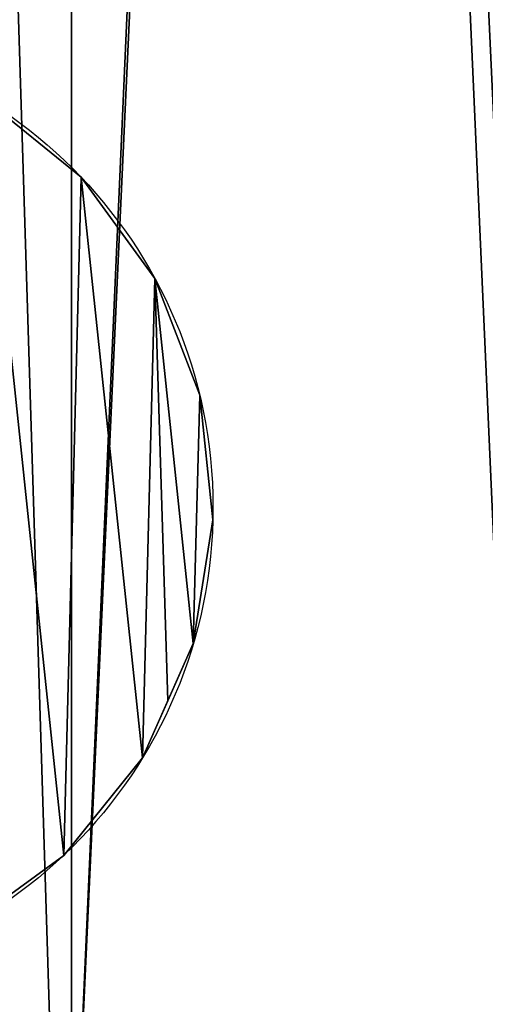
# Model space of a CAD drawing. Extents: x 0 to 132, y 0 to 37.
# Drawn here: x 37 to 38, y 2 to 4 of the extents above; entities that cross this region are included whole.
import ezdxf

# ---------------------------------------------------------------- set-up
doc = ezdxf.new("R2010")
doc.units = 0
doc.header["$MEASUREMENT"] = 0
doc.layers.get('0').update_dxf_attribs({"linetype": 'CONTINUOUS'})

# ---------------------------------------------------------------- blocks, each defined once
blk = doc.blocks.new('GROUP_12')
at = {"color": 8}
for p, q in [((31.25, 0.75, 33.625), (31.25, 17.75, 33.625)), ((31.25, 17.75), (31.25, 0.75)), ((31.25, 0.75, 33.625), (31.25, 17.75, 33.625)), ((31.25, 17.75), (31.25, 0.75))]:
    blk.add_line(p, q, dxfattribs=at)
mesh = blk.add_polyface(dxfattribs=at)
corners = [(31.25, 0.75, 33.625), (30.5, 17, 33.625), (30.5, 0.75, 33.625), (30.5, 17.75, 33.625), (31.25, 17.75, 33.625)]
mesh.append_faces([[corners[k] for k in face] for face in [(0, 1, 2), (3, 0, 4)]], dxfattribs={"vtx0": -1, "color": 8})
mesh.append_faces([[corners[k] for k in face] for face in [(1, 0, 3)]], dxfattribs={"vtx0": -1, "vtx1": -1, "color": 8})
mesh = blk.add_polyface(dxfattribs=at)
corners = [(30.5, 17.75), (30.5, 1.625), (30.5, 17), (31.25, 17.75), (30.5, 0.875), (31.25, 0.75), (30.5, 0.75)]
mesh.append_faces([[corners[k] for k in face] for face in [(0, 1, 2), (4, 5, 6)]], dxfattribs={"vtx0": -1, "color": 8})
mesh.append_faces([[corners[k] for k in face] for face in [(1, 3, 4), (5, 4, 3)]], dxfattribs={"vtx0": -1, "vtx1": -1, "color": 8})
mesh.append_faces([[corners[k] for k in face] for face in [(1, 0, 3)]], dxfattribs={"vtx0": -1, "vtx2": -1, "color": 8})
mesh = blk.add_polyface(dxfattribs=at)
corners = [(31.25, 17.75), (31.25, 0.75, 3), (31.25, 0.75), (31.25, 0.75, 25.8402), (31.25, 0.75, 25.9795), (31.25, 0.75, 33.5), (31.25, 17.75, 33.625), (31.25, 0.75, 33.625)]
mesh.append_faces([[corners[k] for k in face] for face in [(0, 1, 2), (5, 6, 7)]], dxfattribs={"vtx0": -1, "color": 8})
mesh.append_faces([[corners[k] for k in face] for face in [(1, 0, 3), (3, 0, 4), (4, 0, 5), (6, 5, 0)]], dxfattribs={"vtx0": -1, "vtx1": -1, "color": 8})
blk = doc.blocks.new('GROUP_17')
at = {"color": 0, "extrusion": (0, 0, -1), "zscale": -1, "rotation": 180}
blk.add_blockref('GROUP_12', (0, 17.75), dxfattribs=at)
blk = doc.blocks.new('GLIDE_2')
at = {"color": 9}
for p, q in [((0.2176, 1.2073, 0.4), (0.2176, 1.2073, 0.25)), ((0.2176, 1.2073, 0.4), (0.2176, 1.2073, 0.25)), ((0.2176, 1.2073, 0.0625), (0.2176, 1.2073, 0.25)), ((0.2176, 1.2073, 0.0625), (0.2176, 1.2073, 0.25)), ((0.1027, 1.0652, 0.4), (0.1027, 1.0652, 0.25)), ((0.1027, 1.0652, 0.4), (0.1027, 1.0652, 0.25)), ((0.1027, 1.0652, 0.0625), (0.1027, 1.0652, 0.25)), ((0.1027, 1.0652, 0.0625), (0.1027, 1.0652, 0.25)), ((0.0285, 0.8982, 0.4), (0.0285, 0.8982, 0.25)), ((0.0285, 0.8982, 0.4), (0.0285, 0.8982, 0.25)), ((0.0285, 0.8982, 0.0625), (0.0285, 0.8982, 0.25)), ((0.0285, 0.8982, 0.0625), (0.0285, 0.8982, 0.25)), ((0, 0.7177, 0.4), (0, 0.7177, 0.25)), ((0, 0.7177, 0.4), (0, 0.7177, 0.25)), ((0, 0.7177, 0.0625), (0, 0.7177, 0.25)), ((0, 0.7177, 0.0625), (0, 0.7177, 0.25)), ((0.0192, 0.536, 0.4), (0.0192, 0.536, 0.25)), ((0.0192, 0.536, 0.4), (0.0192, 0.536, 0.25)), ((0.0192, 0.536, 0.0625), (0.0192, 0.536, 0.25)), ((0.0192, 0.536, 0.0625), (0.0192, 0.536, 0.25)), ((0.0848, 0.3654, 0.4), (0.0848, 0.3654, 0.25)), ((0.0848, 0.3654, 0.4), (0.0848, 0.3654, 0.25)), ((0.0848, 0.3654, 0.0625), (0.0848, 0.3654, 0.25)), ((0.0848, 0.3654, 0.0625), (0.0848, 0.3654, 0.25)), ((0.1923, 0.2176, 0.4), (0.1923, 0.2176, 0.25)), ((0.1923, 0.2176, 0.4), (0.1923, 0.2176, 0.25)), ((0.1923, 0.2176, 0.0625), (0.1923, 0.2176, 0.25)), ((0.1923, 0.2176, 0.0625), (0.1923, 0.2176, 0.25))]:
    blk.add_line(p, q, dxfattribs=at)
for centre in [(0.6998, 0.6998, 0.4), (0.6998, 0.6998, 0.25), (0.6998, 0.6998, 0.4), (0.6998, 0.6998, 0.25), (0.6998, 0.6998, 0.4), (0.6998, 0.6998, 0.25), (0.6998, 0.6998, 0.4), (0.6998, 0.6998, 0.25), (0.6998, 0.6998, 0.4), (0.6998, 0.6998, 0.25), (0.6998, 0.6998, 0.4), (0.6998, 0.6998, 0.25), (0.6998, 0.6998, 0.4), (0.6998, 0.6998, 0.25), (0.6998, 0.6998, 0.4), (0.6998, 0.6998, 0.4), (0.6998, 0.6998, 0.25), (0.6998, 0.6998, 0.4), (0.6998, 0.6998, 0.25), (0.6998, 0.6998, 0.4), (0.6998, 0.6998, 0.25), (0.6998, 0.6998, 0.4), (0.6998, 0.6998, 0.25), (0.6998, 0.6998, 0.4), (0.6998, 0.6998, 0.25), (0.6998, 0.6998, 0.4), (0.6998, 0.6998, 0.25), (0.6998, 0.6998, 0.4), (0.6998, 0.6998, 0.25), (0.6998, 0.6998, 0.4), (0.6998, 0.6998, 0.25), (0.6998, 0.6998, 0.4), (0.6998, 0.6998, 0.25), (0.6998, 0.6998, 0.4), (0.6998, 0.6998, 0.25), (0.6998, 0.6998, 0.4), (0.6998, 0.6998, 0.25), (0.6998, 0.6998, 0.4), (0.6998, 0.6998, 0.25), (0.6998, 0.6998, 0.4), (0.6998, 0.6998, 0.25), (0.6998, 0.6998, 0.4), (0.6998, 0.6998, 0.25), (0.6998, 0.6998, 0.4), (0.6998, 0.6998, 0.25), (0.6998, 0.6998, 0.4), (0.6998, 0.6998, 0.4), (0.6998, 0.6998, 0.25), (0.6998, 0.6998, 0.4), (0.6998, 0.6998, 0.25), (0.6998, 0.6998, 0.4), (0.6998, 0.6998, 0.0625), (0.6998, 0.6998, 0.0625), (0.6998, 0.6998, 0.25), (0.6998, 0.6998, 0.0625), (0.6998, 0.6998, 0.25), (0.6998, 0.6998, 0.0625), (0.6998, 0.6998, 0.25), (0.6998, 0.6998, 0.0625), (0.6998, 0.6998, 0.25), (0.6998, 0.6998, 0.0625), (0.6998, 0.6998, 0.25), (0.6998, 0.6998, 0.0625), (0.6998, 0.6998, 0.25), (0.6998, 0.6998, 0.0625), (0.6998, 0.6998, 0.25), (0.6998, 0.6998, 0.0625), (0.6998, 0.6998, 0.25), (0.6998, 0.6998, 0.0625), (0.6998, 0.6998, 0.25), (0.6998, 0.6998, 0.0625), (0.6998, 0.6998, 0.25), (0.6998, 0.6998, 0.0625), (0.6998, 0.6998, 0.25), (0.6998, 0.6998, 0.0625), (0.6998, 0.6998, 0.25), (0.6998, 0.6998, 0.0625), (0.6998, 0.6998, 0.25), (0.6998, 0.6998, 0.0625), (0.6998, 0.6998, 0.25), (0.6998, 0.6998, 0.0625), (0.6998, 0.6998, 0.25), (0.6998, 0.6998, 0.0625), (0.6998, 0.6998, 0.25), (0.6998, 0.6998, 0.0625), (0.6998, 0.6998, 0.25), (0.6998, 0.6998, 0.0625), (0.6998, 0.6998, 0.25), (0.6998, 0.6998, 0.0625), (0.6998, 0.6998, 0.25), (0.6998, 0.6998, 0.0625), (0.6998, 0.6998, 0.25), (0.6998, 0.6998, 0.0625), (0.6998, 0.6998, 0.25), (0.6998, 0.6998, 0.0625), (0.6998, 0.6998, 0.25), (0.6998, 0.6998, 0.0625), (0.6998, 0.6998, 0.25), (0.6998, 0.6998, 0.0625), (0.6998, 0.6998, 0.25)]:
    blk.add_circle(centre, 0.7, dxfattribs=at)
mesh = blk.add_polyface(dxfattribs=at)
corners = [(0.0192, 0.536, 0.4), (0.0285, 0.8982, 0.4), (0, 0.7177, 0.4), (0.0848, 0.3654, 0.4), (0.0656, 0.9817, 0.4), (0.1027, 1.0652, 0.4), (0.1923, 0.2176, 0.4), (0.2176, 1.2073, 0.4), (0.3343, 0.1027, 0.4), (0.3654, 1.3148, 0.4), (0.4178, 0.0656, 0.4), (0.536, 1.3803, 0.4), (0.5013, 0.0285, 0.4), (0.6818, 0, 0.4), (0.7177, 1.3995, 0.4), (0.8636, 0.0192, 0.4), (0.8982, 1.3711, 0.4), (1.0341, 0.0848, 0.4), (0.9817, 1.3339, 0.4), (1.0652, 1.2968, 0.4), (1.1819, 0.1923, 0.4), (1.2073, 1.1819, 0.4), (1.2968, 0.3343, 0.4), (1.3148, 1.0341, 0.4), (1.3339, 0.4178, 0.4), (1.3803, 0.8636, 0.4), (1.3711, 0.5013, 0.4), (1.3995, 0.6818, 0.4)]
mesh.append_faces([[corners[k] for k in face] for face in [(0, 1, 2), (25, 26, 27)]], dxfattribs={"vtx0": -1, "color": 9})
mesh.append_faces([[corners[k] for k in face] for face in [(1, 3, 4), (4, 3, 5), (5, 6, 7), (7, 8, 9), (9, 10, 11), (11, 13, 14), (14, 15, 16), (16, 17, 18), (18, 17, 19), (19, 20, 21), (21, 22, 23), (23, 24, 25)]], dxfattribs={"vtx0": -1, "vtx1": -1, "color": 9})
mesh.append_faces([[corners[k] for k in face] for face in [(1, 0, 3), (5, 3, 6), (7, 6, 8), (9, 8, 10), (11, 10, 12), (11, 12, 13), (14, 13, 15), (16, 15, 17), (19, 17, 20), (21, 20, 22), (23, 22, 24), (25, 24, 26)]], dxfattribs={"vtx0": -1, "vtx2": -1, "color": 9})
mesh = blk.add_polyface(dxfattribs=at)
corners = [(0.0285, 0.8982, 0.0625), (0.0192, 0.536, 0.0625), (0, 0.7177, 0.0625), (0.0848, 0.3654, 0.0625), (0.1027, 1.0652, 0.0625), (0.1923, 0.2176, 0.0625), (0.2176, 1.2073, 0.0625), (0.3343, 0.1027, 0.0625), (0.3654, 1.3148, 0.0625), (0.5013, 0.0285, 0.0625), (0.536, 1.3803, 0.0625), (0.6818, 0, 0.0625), (0.7177, 1.3995, 0.0625), (0.8636, 0.0192, 0.0625), (0.8982, 1.3711, 0.0625), (1.0341, 0.0848, 0.0625), (1.0652, 1.2968, 0.0625), (1.1819, 0.1923, 0.0625), (1.2073, 1.1819, 0.0625), (1.2968, 0.3343, 0.0625), (1.3148, 1.0341, 0.0625), (1.3711, 0.5013, 0.0625), (1.3803, 0.8636, 0.0625), (1.3995, 0.6818, 0.0625)]
mesh.append_faces([[corners[k] for k in face] for face in [(0, 1, 2), (21, 22, 23)]], dxfattribs={"vtx0": -1, "color": 9})
mesh.append_faces([[corners[k] for k in face] for face in [(1, 0, 3), (3, 4, 5), (5, 6, 7), (7, 8, 9), (9, 10, 11), (11, 12, 13), (13, 14, 15), (15, 16, 17), (17, 18, 19), (19, 20, 21)]], dxfattribs={"vtx0": -1, "vtx1": -1, "color": 9})
mesh.append_faces([[corners[k] for k in face] for face in [(3, 0, 4), (5, 4, 6), (7, 6, 8), (9, 8, 10), (11, 10, 12), (13, 12, 14), (15, 14, 16), (17, 16, 18), (19, 18, 20), (21, 20, 22)]], dxfattribs={"vtx0": -1, "vtx2": -1, "color": 9})
mesh = blk.add_polyface(dxfattribs=at)
corners = [(0.2176, 1.2073, 0.4), (0.3654, 1.3148, 0.25), (0.2176, 1.2073, 0.25), (0.3654, 1.3148, 0.4)]
mesh.append_faces([[corners[k] for k in face] for face in [(0, 1, 2), (1, 0, 3)]], dxfattribs={"vtx0": -1, "color": 9})
mesh = blk.add_polyface(dxfattribs=at)
corners = [(0.2176, 1.2073, 0.25), (0.3654, 1.3148, 0.0625), (0.2176, 1.2073, 0.0625), (0.3654, 1.3148, 0.25)]
mesh.append_faces([[corners[k] for k in face] for face in [(0, 1, 2), (1, 0, 3)]], dxfattribs={"vtx0": -1, "color": 9})
mesh = blk.add_polyface(dxfattribs=at)
corners = [(0.2176, 1.2073, 0.4), (0.1027, 1.0652, 0.25), (0.1027, 1.0652, 0.4), (0.2176, 1.2073, 0.25)]
mesh.append_faces([[corners[k] for k in face] for face in [(0, 1, 2), (1, 0, 3)]], dxfattribs={"vtx0": -1, "color": 9})
mesh = blk.add_polyface(dxfattribs=at)
corners = [(0.2176, 1.2073, 0.25), (0.1027, 1.0652, 0.0625), (0.1027, 1.0652, 0.25), (0.2176, 1.2073, 0.0625)]
mesh.append_faces([[corners[k] for k in face] for face in [(0, 1, 2), (1, 0, 3)]], dxfattribs={"vtx0": -1, "color": 9})
mesh = blk.add_polyface(dxfattribs=at)
corners = [(0.0656, 0.9817, 0.4), (0.0285, 0.8982, 0.25), (0.0285, 0.8982, 0.4), (0.1027, 1.0652, 0.25), (0.1027, 1.0652, 0.4)]
mesh.append_faces([[corners[k] for k in face] for face in [(0, 1, 2), (3, 0, 4)]], dxfattribs={"vtx0": -1, "color": 9})
mesh.append_faces([[corners[k] for k in face] for face in [(1, 0, 3)]], dxfattribs={"vtx0": -1, "vtx1": -1, "color": 9})
mesh = blk.add_polyface(dxfattribs=at)
corners = [(0.1027, 1.0652, 0.25), (0.0285, 0.8982, 0.0625), (0.0285, 0.8982, 0.25), (0.1027, 1.0652, 0.0625)]
mesh.append_faces([[corners[k] for k in face] for face in [(0, 1, 2), (1, 0, 3)]], dxfattribs={"vtx0": -1, "color": 9})
mesh = blk.add_polyface(dxfattribs=at)
corners = [(0.0285, 0.8982, 0.4), (0, 0.7177, 0.25), (0, 0.7177, 0.4), (0.0285, 0.8982, 0.25)]
mesh.append_faces([[corners[k] for k in face] for face in [(0, 1, 2), (1, 0, 3)]], dxfattribs={"vtx0": -1, "color": 9})
mesh = blk.add_polyface(dxfattribs=at)
corners = [(0.0285, 0.8982, 0.25), (0, 0.7177, 0.0625), (0, 0.7177, 0.25), (0.0285, 0.8982, 0.0625)]
mesh.append_faces([[corners[k] for k in face] for face in [(0, 1, 2), (1, 0, 3)]], dxfattribs={"vtx0": -1, "color": 9})
mesh = blk.add_polyface(dxfattribs=at)
corners = [(0, 0.7177, 0.4), (0.0192, 0.536, 0.25), (0.0192, 0.536, 0.4), (0, 0.7177, 0.25)]
mesh.append_faces([[corners[k] for k in face] for face in [(0, 1, 2), (1, 0, 3)]], dxfattribs={"vtx0": -1, "color": 9})
mesh = blk.add_polyface(dxfattribs=at)
corners = [(0, 0.7177, 0.25), (0.0192, 0.536, 0.0625), (0.0192, 0.536, 0.25), (0, 0.7177, 0.0625)]
mesh.append_faces([[corners[k] for k in face] for face in [(0, 1, 2), (1, 0, 3)]], dxfattribs={"vtx0": -1, "color": 9})
mesh = blk.add_polyface(dxfattribs=at)
corners = [(0.0192, 0.536, 0.4), (0.0848, 0.3654, 0.25), (0.0848, 0.3654, 0.4), (0.0192, 0.536, 0.25)]
mesh.append_faces([[corners[k] for k in face] for face in [(0, 1, 2), (1, 0, 3)]], dxfattribs={"vtx0": -1, "color": 9})
mesh = blk.add_polyface(dxfattribs=at)
corners = [(0.0192, 0.536, 0.25), (0.0848, 0.3654, 0.0625), (0.0848, 0.3654, 0.25), (0.0192, 0.536, 0.0625)]
mesh.append_faces([[corners[k] for k in face] for face in [(0, 1, 2), (1, 0, 3)]], dxfattribs={"vtx0": -1, "color": 9})
mesh = blk.add_polyface(dxfattribs=at)
corners = [(0.0848, 0.3654, 0.4), (0.1923, 0.2176, 0.25), (0.1923, 0.2176, 0.4), (0.0848, 0.3654, 0.25)]
mesh.append_faces([[corners[k] for k in face] for face in [(0, 1, 2), (1, 0, 3)]], dxfattribs={"vtx0": -1, "color": 9})
mesh = blk.add_polyface(dxfattribs=at)
corners = [(0.0848, 0.3654, 0.25), (0.1923, 0.2176, 0.0625), (0.1923, 0.2176, 0.25), (0.0848, 0.3654, 0.0625)]
mesh.append_faces([[corners[k] for k in face] for face in [(0, 1, 2), (1, 0, 3)]], dxfattribs={"vtx0": -1, "color": 9})
mesh = blk.add_polyface(dxfattribs=at)
corners = [(0.3343, 0.1027, 0.4), (0.1923, 0.2176, 0.25), (0.3343, 0.1027, 0.25), (0.1923, 0.2176, 0.4)]
mesh.append_faces([[corners[k] for k in face] for face in [(0, 1, 2), (1, 0, 3)]], dxfattribs={"vtx0": -1, "color": 9})
mesh = blk.add_polyface(dxfattribs=at)
corners = [(0.3343, 0.1027, 0.25), (0.1923, 0.2176, 0.0625), (0.3343, 0.1027, 0.0625), (0.1923, 0.2176, 0.25)]
mesh.append_faces([[corners[k] for k in face] for face in [(0, 1, 2), (1, 0, 3)]], dxfattribs={"vtx0": -1, "color": 9})
blk = doc.blocks.new('4-20_GLIDE_2')
at = {"color": 0}
blk.add_blockref('GLIDE_2', (0, 0, -0.0625), dxfattribs=at)
blk = doc.blocks.new('GROUP_93')
at = {"color": 253}
for p, q in [((0, 1.125), (36, 1.125)), ((0, 1.125), (36, 1.125)), ((0, 1.125, 33.625), (36, 1.125, 33.625)), ((0, 1.125, 33.625), (36, 1.125, 33.625))]:
    blk.add_line(p, q, dxfattribs=at)
mesh = blk.add_polyface(dxfattribs=at)
corners = [(36, 1.125), (0, 0), (0, 1.125), (36, 0)]
mesh.append_faces([[corners[k] for k in face] for face in [(0, 1, 2), (1, 0, 3)]], dxfattribs={"vtx0": -1, "color": 253})
mesh = blk.add_polyface(dxfattribs=at)
corners = [(0, 1.125, 33.625), (36, 1.125), (0, 1.125), (36, 1.125, 33.625)]
mesh.append_faces([[corners[k] for k in face] for face in [(0, 1, 2), (1, 0, 3)]], dxfattribs={"vtx0": -1, "color": 253})
mesh = blk.add_polyface(dxfattribs=at)
corners = [(36, 0, 33.625), (0, 1.125, 33.625), (0, 0, 33.625), (36, 1.125, 33.625)]
mesh.append_faces([[corners[k] for k in face] for face in [(0, 1, 2), (1, 0, 3)]], dxfattribs={"vtx0": -1, "color": 253})
blk = doc.blocks.new('GROUP_96')
at = {"color": 0, "rotation": 90}
blk.add_blockref('GROUP_93', (1.3597, 0, 0.6707), dxfattribs=at)
at = {"color": 0, "extrusion": (0, 0, -1), "xscale": 1.1392, "yscale": 1.1392, "zscale": -1.134136888888889, "rotation": 179.9999999999854}
blk.add_blockref('4-20_GLIDE_2', (0, 2.8176), dxfattribs=at)
blk = doc.blocks.new('GROUP_97')
at = {"color": 8}
mesh = blk.add_polyface(dxfattribs=at)
corners = [(44, 68), (0, 0), (0, 68), (44, 0)]
mesh.append_faces([[corners[k] for k in face] for face in [(0, 1, 2), (1, 0, 3)]], dxfattribs={"vtx0": -1, "color": 8})
mesh = blk.add_polyface(dxfattribs=at)
corners = [(0, 0, 1.125), (44, 68, 1.125), (0, 68, 1.125), (44, 0, 1.125)]
mesh.append_faces([[corners[k] for k in face] for face in [(0, 1, 2), (1, 0, 3)]], dxfattribs={"vtx0": -1, "color": 8})
blk = doc.blocks.new('T-1673')
at = {"color": 0}
blk.add_blockref('GROUP_17', (63.8597, 39.0969, 0.6707), dxfattribs=at)
at = {"color": 7, "extrusion": (0, 0, -1), "xscale": 0.8181818181818183, "yscale": 1.411764705882086, "zscale": -1, "rotation": 270}
blk.add_blockref('GROUP_97', (-96.2347, 56.8469, -34.2957), dxfattribs=at)
at = {"color": 7, "extrusion": (0, 0, -1), "zscale": -1, "rotation": 180}
blk.add_blockref('GROUP_96', (-94.875, 56.8469), dxfattribs=at)

msp = doc.modelspace()

# ---------------------------------------------------------------- block references
at = {"color": 0, "rotation": 180}
msp.add_blockref('T-1673', (132.2347, 57.5509, -4.4207), dxfattribs=at)

doc.saveas('drawing.dxf')
